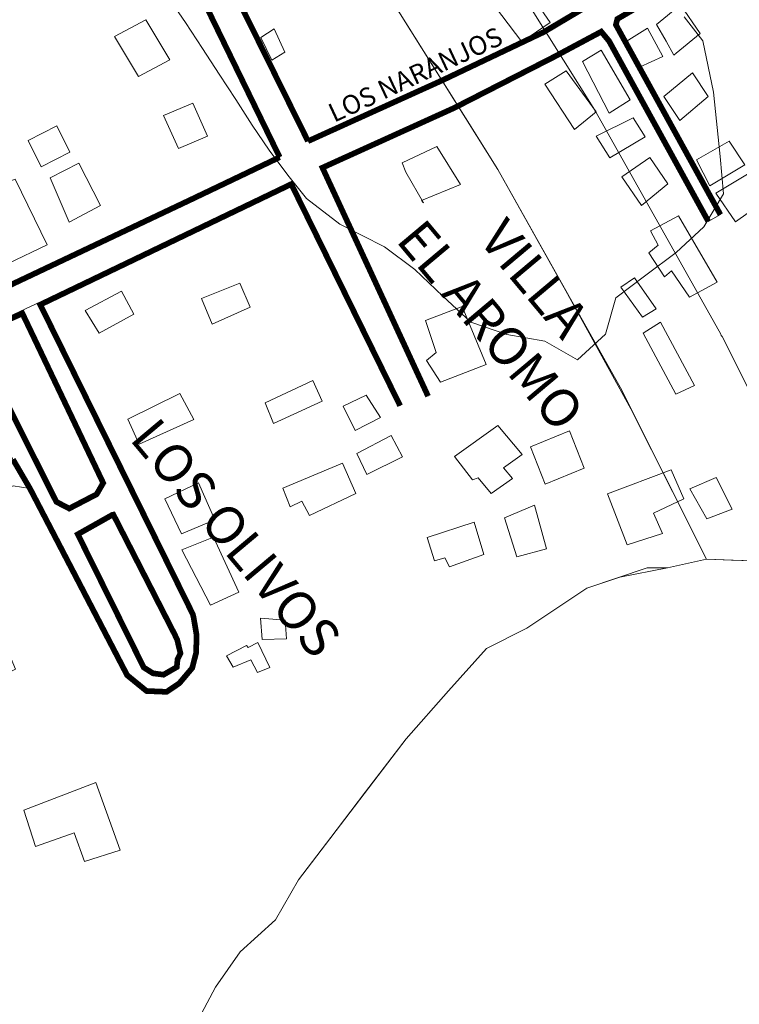
# Model space of a CAD drawing. Extents: x 675636 to 688398, y 5919555 to 5924304.
# Drawn here: x 680566 to 680756, y 5921158 to 5921418 of the extents above; entities that cross this region are included whole.
import ezdxf
from ezdxf.enums import TextEntityAlignment as Align

# ---------------------------------------------------------------- set-up
doc = ezdxf.new("R2010")
doc.units = 0
doc.header["$LTSCALE"] = 50
doc.header["$MEASUREMENT"] = 0
doc.layers.get('0').update_dxf_attribs({"linetype": 'CONTINUOUS', "lineweight": 9})
for name, color, linetype, lineweight in [('00_VIA SERVICIO_LOCALES_PASAJES', 7, 'CONTINUOUS', 5), ('TOPONIMIA_5M', 7, 'CONTINUOUS', 30), ('TRAMA', 7, 'CONTINUOUS', 15), ('ZONAS_REGULADOR', 7, 'CONTINUOUS', 9)]:
    doc.layers.add(name, color=color, linetype=linetype, lineweight=lineweight)
doc.styles.get("Standard").update_dxf_attribs({"font": 'ARIAL.TTF'})

# ---------------------------------------------------------------- blocks, each defined once
blk = doc.blocks.new('BLK826')
at = {"color": 7, "linetype": 'Continuous'}
blk.add_lwpolyline([(679024.851185, 5930672.957904), (679022.707258, 5930665.069482), (679006.702016, 5930668.62877), (679009.489121, 5930677.107074), (679024.851185, 5930672.957904)], dxfattribs=at)
at = {"flags": 1}
blk.add_attdef('blank', (0, 0), '', height=0.2, dxfattribs=at)
blk = doc.blocks.new('BLK827')
at = {"color": 7, "linetype": 'Continuous'}
blk.add_lwpolyline([(679013.587321, 5930731.206255), (679011.938146, 5930723.927711), (679005.003366, 5930725.557385), (679006.627803, 5930732.106075), (679013.587321, 5930731.206255)], dxfattribs=at)
at = {"flags": 1}
blk.add_attdef('blank', (0, 0), '', height=0.2, dxfattribs=at)
blk = doc.blocks.new('BLK962')
at = {"color": 7, "linetype": 'Continuous'}
blk.add_lwpolyline([(678927.393196, 5930743.9837), (678918.199046, 5930746.593178), (678915.799496, 5930738.564784), (678924.977155, 5930735.975302), (678927.393196, 5930743.9837)], dxfattribs=at)
at = {"flags": 1}
blk.add_attdef('blank', (0, 0), '', height=0.2, dxfattribs=at)
blk = doc.blocks.new('BLK963')
at = {"color": 7, "linetype": 'Continuous'}
blk.add_lwpolyline([(678922.932178, 5930769.828532), (678916.467412, 5930771.448208), (678917.019886, 5930775.617374), (678923.509389, 5930773.807736), (678922.932178, 5930769.828532)], dxfattribs=at)
at = {"flags": 1}
blk.add_attdef('blank', (0, 0), '', height=0.2, dxfattribs=at)
blk = doc.blocks.new('BLK987')
at = {"color": 7, "linetype": 'Continuous'}
blk.add_lwpolyline([(678995.982379, 5930683.345827), (679006.223755, 5930680.336428), (679003.370682, 5930671.238248), (678993.467387, 5930673.867722), (678995.982379, 5930683.345827)], dxfattribs=at)
at = {"flags": 1}
blk.add_attdef('blank', (0, 0), '', height=0.2, dxfattribs=at)
blk = doc.blocks.new('BLK988')
at = {"color": 7, "linetype": 'Continuous'}
blk.add_lwpolyline([(678982.36844, 5930693.093877), (678978.07234, 5930677.866922), (678971.129314, 5930679.836528), (678974.757498, 5930694.733549), (678982.36844, 5930693.093877)], dxfattribs=at)
at = {"flags": 1}
blk.add_attdef('blank', (0, 0), '', height=0.2, dxfattribs=at)
blk = doc.blocks.new('BLK989')
at = {"color": 7, "linetype": 'Continuous'}
blk.add_lwpolyline([(678950.902184, 5930698.842728), (678948.857207, 5930688.584779), (678941.897689, 5930689.704555), (678944.107583, 5930700.292438), (678950.902184, 5930698.842728)], dxfattribs=at)
at = {"flags": 1}
blk.add_attdef('blank', (0, 0), '', height=0.2, dxfattribs=at)
blk = doc.blocks.new('BLK990')
at = {"color": 7, "linetype": 'Continuous'}
blk.add_lwpolyline([(678962.586588, 5930725.537389), (678959.189287, 5930715.249446), (678966.157051, 5930712.999896), (678969.208025, 5930723.577781), (678962.586588, 5930725.537389)], dxfattribs=at)
at = {"flags": 1}
blk.add_attdef('blank', (0, 0), '', height=0.2, dxfattribs=at)
blk = doc.blocks.new('BLK991')
at = {"color": 7, "linetype": 'Continuous'}
blk.add_lwpolyline([(679000.443397, 5930722.158065), (678996.666787, 5930708.600776), (678991.0431, 5930710.370422), (678994.630056, 5930723.827731), (679000.443397, 5930722.158065)], dxfattribs=at)
at = {"flags": 1}
blk.add_attdef('blank', (0, 0), '', height=0.2, dxfattribs=at)
blk = doc.blocks.new('BLK1596')
at = {"color": 7, "linetype": 'Continuous'}
blk.add_lwpolyline([(679045.358675, 5930666.459204), (679044.303203, 5930663.089877), (679040.642035, 5930663.889717), (679039.058827, 5930659.080679), (679035.669772, 5930659.700555), (679037.022096, 5930665.459404), (679037.681766, 5930665.439408), (679038.242485, 5930668.248846), (679045.358675, 5930666.459204)], dxfattribs=at)
at = {"flags": 1}
blk.add_attdef('blank', (0, 0), '', height=0.2, dxfattribs=at)
blk = doc.blocks.new('BLK1597')
at = {"color": 7, "linetype": 'Continuous'}
blk.add_lwpolyline([(679042.357176, 5930674.657564), (679038.43214, 5930669.588578), (679033.830942, 5930672.937908), (679038.448632, 5930677.566982), (679042.357176, 5930674.657564)], dxfattribs=at)
at = {"flags": 1}
blk.add_attdef('blank', (0, 0), '', height=0.2, dxfattribs=at)
blk = doc.blocks.new('BLK1598')
at = {"color": 7, "linetype": 'Continuous'}
blk.add_lwpolyline([(679025.345938, 5930728.986699), (679022.806208, 5930718.738749), (679016.860933, 5930720.348427), (679019.062581, 5930730.266443), (679025.345938, 5930728.986699)], dxfattribs=at)
at = {"flags": 1}
blk.add_attdef('blank', (0, 0), '', height=0.2, dxfattribs=at)
blk = doc.blocks.new('BLK1599')
at = {"color": 7, "linetype": 'Continuous'}
blk.add_lwpolyline([(679058.782958, 5930728.846727), (679055.509346, 5930719.818533), (679052.928387, 5930720.398417), (679051.790457, 5930717.818933), (679045.803952, 5930720.288439), (679050.652526, 5930732.396017), (679058.782958, 5930728.846727)], dxfattribs=at)
at = {"flags": 1}
blk.add_attdef('blank', (0, 0), '', height=0.2, dxfattribs=at)
blk = doc.blocks.new('BLK1600')
at = {"color": 7, "linetype": 'Continuous'}
blk.add_lwpolyline([(679035.183266, 5930753.561785), (679034.070073, 5930739.554586), (679041.788211, 5930739.264644), (679042.357176, 5930740.694358), (679047.791208, 5930740.694358), (679048.360173, 5930747.552986), (679044.641284, 5930747.552986), (679045.152528, 5930753.551787), (679035.183266, 5930753.561785)], dxfattribs=at)
at = {"flags": 1}
blk.add_attdef('blank', (0, 0), '', height=0.2, dxfattribs=at)
blk = doc.blocks.new('BLK1601')
at = {"color": 7, "linetype": 'Continuous'}
blk.add_lwpolyline([(679073.493598, 5930781.076282), (679067.507093, 5930764.119673), (679081.186999, 5930759.500597), (679084.872905, 5930768.568784), (679079.257464, 5930770.178462), (679081.508588, 5930778.696758), (679073.493598, 5930781.076282)], dxfattribs=at)
at = {"flags": 1}
blk.add_attdef('blank', (0, 0), '', height=0.2, dxfattribs=at)
blk = doc.blocks.new('BLK1602')
at = {"color": 7, "linetype": 'Continuous'}
blk.add_lwpolyline([(679091.741718, 5930786.715155), (679089.441119, 5930779.946508), (679080.4861, 5930781.616174), (679082.630027, 5930788.894719), (679091.741718, 5930786.715155)], dxfattribs=at)
at = {"flags": 1}
blk.add_attdef('blank', (0, 0), '', height=0.2, dxfattribs=at)
blk = doc.blocks.new('BLK1603')
at = {"color": 7, "linetype": 'Continuous'}
blk.add_lwpolyline([(679038.407403, 5930805.351428), (679037.780716, 5930801.14227), (679028.017601, 5930801.89212), (679028.438141, 5930806.211256), (679038.407403, 5930805.351428)], dxfattribs=at)
at = {"flags": 1}
blk.add_attdef('blank', (0, 0), '', height=0.2, dxfattribs=at)
blk = doc.blocks.new('BLK1604')
at = {"color": 7, "linetype": 'Continuous'}
blk.add_lwpolyline([(679041.87067, 5930803.961706), (679060.407396, 5930800.112475), (679058.931384, 5930794.853527), (679041.103804, 5930798.652767), (679041.87067, 5930803.961706)], dxfattribs=at)
at = {"flags": 1}
blk.add_attdef('blank', (0, 0), '', height=0.2, dxfattribs=at)
blk = doc.blocks.new('BLK6183')
at = {"color": 7, "linetype": 'Continuous'}
blk.add_lwpolyline([(678893.403702, 5930751.212255), (678905.59935, 5930749.302636), (678903.669815, 5930740.114474), (678891.474167, 5930742.014094)], close=True, dxfattribs=at)
at = {"flags": 1}
blk.add_attdef('blank', (0, 0), '', height=0.2, dxfattribs=at)
blk = doc.blocks.new('BLK6187')
at = {"color": 7, "linetype": 'Continuous'}
blk.add_lwpolyline([(678899.629337, 5930686.775141), (678903.447177, 5930697.792937), (678922.198295, 5930693.083879), (678919.320485, 5930682.066083)], close=True, dxfattribs=at)
at = {"flags": 1}
blk.add_attdef('blank', (0, 0), '', height=0.2, dxfattribs=at)
blk = doc.blocks.new('BLK6189')
at = {"color": 7, "linetype": 'Continuous'}
blk.add_lwpolyline([(678899.786008, 5930715.289438), (678907.289754, 5930713.409814), (678905.360219, 5930705.141468), (678897.86472, 5930707.021092)], close=True, dxfattribs=at)
at = {"flags": 1}
blk.add_attdef('blank', (0, 0), '', height=0.2, dxfattribs=at)
blk = doc.blocks.new('BLK6190')
at = {"color": 7, "linetype": 'Continuous'}
blk.add_lwpolyline([(678909.120338, 5930705.121472), (678911.041627, 5930713.389818), (678923.229029, 5930710.560384), (678921.307741, 5930701.372222)], close=True, dxfattribs=at)
at = {"flags": 1}
blk.add_attdef('blank', (0, 0), '', height=0.2, dxfattribs=at)
blk = doc.blocks.new('BLK6213')
at = {"color": 7, "linetype": 'Continuous'}
blk.add_lwpolyline([(678986.499623, 5930602.87192), (678990.342201, 5930618.488797), (679002.529603, 5930614.739547), (678998.695272, 5930600.042486)], close=True, dxfattribs=at)
at = {"flags": 1}
blk.add_attdef('blank', (0, 0), '', height=0.2, dxfattribs=at)
blk = doc.blocks.new('BLK6214')
at = {"color": 7, "linetype": 'Continuous'}
blk.add_lwpolyline([(679032.453881, 5930592.493995), (679039.13304, 5930611.77014), (679056.935882, 5930605.231448), (679053.134534, 5930596.053283), (679045.630789, 5930598.852724), (679041.821195, 5930588.754743)], close=True, dxfattribs=at)
at = {"flags": 1}
blk.add_attdef('blank', (0, 0), '', height=0.2, dxfattribs=at)
blk = doc.blocks.new('BLK6218')
at = {"color": 7, "linetype": 'Continuous'}
blk.add_lwpolyline([(678965.8602, 5930778.776742), (678968.416421, 5930788.574783), (678980.084333, 5930786.875123), (678976.695279, 5930776.267244), (678977.528112, 5930776.257246), (678968.3587, 5930777.946908)], close=True, dxfattribs=at)
at = {"flags": 1}
blk.add_attdef('blank', (0, 0), '', height=0.2, dxfattribs=at)
blk = doc.blocks.new('BLK6219')
at = {"color": 7, "linetype": 'Continuous'}
blk.add_lwpolyline([(679016.415656, 5930715.819333), (679024.752235, 5930713.319832), (679021.338443, 5930700.252446), (679017.174276, 5930701.092278), (679016.324951, 5930697.832929), (679011.327951, 5930699.492598)], close=True, dxfattribs=at)
at = {"flags": 1}
blk.add_attdef('blank', (0, 0), '', height=0.2, dxfattribs=at)
blk = doc.blocks.new('BLK6220')
at = {"color": 7, "linetype": 'Continuous'}
blk.add_lwpolyline([(679054.923889, 5930739.304636), (679057.471864, 5930747.473002), (679068.290451, 5930742.503996), (679064.909643, 5930735.165464)], close=True, dxfattribs=at)
at = {"flags": 1}
blk.add_attdef('blank', (0, 0), '', height=0.2, dxfattribs=at)
blk = doc.blocks.new('BLK6221')
at = {"color": 7, "linetype": 'Continuous'}
blk.add_lwpolyline([(679001.622557, 5930756.781141), (679005.011611, 5930766.569184), (679020.835444, 5930761.570183), (679016.597065, 5930749.33263), (679009.926153, 5930750.192459), (679009.942644, 5930753.461805)], close=True, dxfattribs=at)
at = {"flags": 1}
blk.add_attdef('blank', (0, 0), '', height=0.2, dxfattribs=at)
blk = doc.blocks.new('BLK6222')
at = {"color": 7, "linetype": 'Continuous'}
blk.add_lwpolyline([(679048.401402, 5930767.13907), (679058.395402, 5930763.819733), (679054.998102, 5930753.211855), (679045.004102, 5930756.531191)], close=True, dxfattribs=at)
at = {"flags": 1}
blk.add_attdef('blank', (0, 0), '', height=0.2, dxfattribs=at)
blk = doc.blocks.new('BLK6223')
at = {"color": 7, "linetype": 'Continuous'}
blk.add_lwpolyline([(679023.399911, 5930825.597379), (679043.404403, 5930822.218055), (679041.697507, 5930814.049688), (679033.352682, 5930814.919514), (679033.344436, 5930812.460006), (679025.84069, 5930813.319834), (679025.857182, 5930816.599178), (679021.693015, 5930817.439011)], close=True, dxfattribs=at)
at = {"flags": 1}
blk.add_attdef('blank', (0, 0), '', height=0.2, dxfattribs=at)
blk = doc.blocks.new('BLK6225')
at = {"color": 7, "linetype": 'Continuous'}
blk.add_lwpolyline([(679026.854933, 5930847.652968), (679035.199758, 5930847.612976), (679034.300957, 5930836.165266), (679025.131545, 5930837.035092)], close=True, dxfattribs=at)
at = {"flags": 1}
blk.add_attdef('blank', (0, 0), '', height=0.2, dxfattribs=at)
blk = doc.blocks.new('BLK6226')
at = {"color": 7, "linetype": 'Continuous'}
blk.add_lwpolyline([(679016.852687, 5930848.532792), (679024.356433, 5930847.672964), (679022.624799, 5930837.055088), (679015.129299, 5930838.724754), (679015.129299, 5930838.724754)], close=True, dxfattribs=at)
at = {"flags": 1}
blk.add_attdef('blank', (0, 0), '', height=0.2, dxfattribs=at)
blk = doc.blocks.new('BLK6227')
at = {"color": 7, "linetype": 'Continuous'}
blk.add_lwpolyline([(679006.734999, 5930829.786541), (679015.071578, 5930828.916715), (679015.030349, 5930819.928513), (679005.852691, 5930820.798339)], close=True, dxfattribs=at)
at = {"flags": 1}
blk.add_attdef('blank', (0, 0), '', height=0.2, dxfattribs=at)
blk = doc.blocks.new('BLK6229')
at = {"color": 7, "linetype": 'Continuous'}
blk.add_lwpolyline([(678944.132321, 5930824.407617), (678944.181796, 5930834.225654), (678962.528867, 5930832.486001), (678961.646558, 5930823.497799)], close=True, dxfattribs=at)
at = {"flags": 1}
blk.add_attdef('blank', (0, 0), '', height=0.2, dxfattribs=at)
blk = doc.blocks.new('BLK6230')
at = {"color": 7, "linetype": 'Continuous'}
blk.add_lwpolyline([(678974.147304, 5930820.968305), (678975.021366, 5930827.506997), (678988.363191, 5930826.617175), (678988.321962, 5930819.258647)], close=True, dxfattribs=at)
at = {"flags": 1}
blk.add_attdef('blank', (0, 0), '', height=0.2, dxfattribs=at)
blk = doc.blocks.new('BLK6231')
at = {"color": 7, "linetype": 'Continuous'}
blk.add_lwpolyline([(678993.351945, 5930822.497999), (678995.908166, 5930833.115875), (679001.746245, 5930832.266045), (679000.014612, 5930821.648169)], close=True, dxfattribs=at)
at = {"flags": 1}
blk.add_attdef('blank', (0, 0), '', height=0.2, dxfattribs=at)
blk = doc.blocks.new('BLK6232')
at = {"color": 7, "linetype": 'Continuous'}
blk.add_lwpolyline([(678975.878937, 5930832.406017), (678976.744754, 5930838.124874), (678991.752245, 5930835.585382), (678990.878183, 5930829.056687)], close=True, dxfattribs=at)
at = {"flags": 1}
blk.add_attdef('blank', (0, 0), '', height=0.2, dxfattribs=at)
blk = doc.blocks.new('BLK6235')
at = {"color": 7, "linetype": 'Continuous'}
blk.add_lwpolyline([(678979.284483, 5930844.653568), (678980.1503, 5930851.192261), (678988.486879, 5930849.502598), (678986.779983, 5930842.973904)], close=True, dxfattribs=at)
at = {"flags": 1}
blk.add_attdef('blank', (0, 0), '', height=0.2, dxfattribs=at)
blk = doc.blocks.new('BLK6236')
at = {"color": 7, "linetype": 'Continuous'}
blk.add_lwpolyline([(678980.999625, 5930853.631773), (678981.040855, 5930861.810137), (678990.218513, 5930860.940311), (678990.169038, 5930852.761947), (678990.169038, 5930851.952109), (678986.004871, 5930852.791941)], close=True, dxfattribs=at)
at = {"flags": 1}
blk.add_attdef('blank', (0, 0), '', height=0.2, dxfattribs=at)
blk = doc.blocks.new('BLK6237')
at = {"color": 7, "linetype": 'Continuous'}
blk.add_lwpolyline([(678996.798721, 5930842.923914), (678996.848196, 5930852.731953), (679004.351941, 5930851.872125), (679004.302466, 5930842.064086)], close=True, dxfattribs=at)
at = {"flags": 1}
blk.add_attdef('blank', (0, 0), '', height=0.2, dxfattribs=at)

msp = doc.modelspace()

# ---------------------------------------------------------------- linework, layer by layer
at = {"color": 250, "linetype": 'Continuous'}
msp.add_lwpolyline([(680605.39158, 5921423.81904), (680609.89664, 5921417.19023), (680614.36455, 5921410.32573), (680618.72881, 5921403.6003), (680623.09837, 5921396.86856), (680627.46793, 5921390.13681), (680631.94708, 5921383.50779), (680636.81619, 5921376.9584), (680641.82144, 5921370.76007), (680650.56416, 5921364.02723), (680662.34713, 5921358.02632), (680670.33894, 5921352.09505), (680677.74502, 5921345.02644), (680685.18296, 5921338.19984), (680694.63966, 5921334.94016), (680704.62678, 5921333.14816), (680713.32388, 5921328.1962), (680720.66535, 5921334.96999), (680723.36382, 5921344.58624), (680731.33132, 5921350.58285), (680739.30412, 5921356.57315), (680746.65089, 5921363.34063), (680751.84502, 5921372.0047), (680750.8961, 5921381.90811), (680749.13675, 5921398.8279), (680746.36067, 5921412.38648), (680741.47502, 5921418.7067)], dxfattribs=at)
at = {"color": 8, "linetype": 'Continuous'}
msp.add_lwpolyline([(680605.39158, 5921423.81904), (680609.89664, 5921417.19023), (680614.36455, 5921410.32573), (680618.72881, 5921403.6003), (680623.09837, 5921396.86856), (680627.46793, 5921390.13681), (680631.94708, 5921383.50779), (680636.81619, 5921376.9584), (680641.82144, 5921370.76007), (680650.56416, 5921364.02723), (680662.34713, 5921358.02632), (680670.33894, 5921352.09505), (680677.74502, 5921345.02644), (680685.18296, 5921338.19984), (680694.63966, 5921334.94016), (680704.62678, 5921333.14816), (680713.32388, 5921328.1962), (680720.66535, 5921334.96999), (680723.36382, 5921344.58624), (680731.33132, 5921350.58285), (680739.30412, 5921356.57315), (680746.65089, 5921363.34063), (680751.84502, 5921372.0047), (680750.8961, 5921381.90811), (680749.13675, 5921398.8279), (680746.36067, 5921412.38648), (680741.47502, 5921418.7067)], dxfattribs=at)
at = {"layer": '00_VIA SERVICIO_LOCALES_PASAJES', "const_width": 1.5, "flags": 128}
for points in [[(680404.3821, 5921565.36625), (680404.3821, 5921565.36625), (680440.57276, 5921540.90086), (680562.71812, 5921507.91446), (680578.48836, 5921501.61019), (680584.0713, 5921497.69422), (680589.01069, 5921492.11877), (680592.47506, 5921486.40357), (680642.17354, 5921385.91014)], [(680634.70765, 5921381.67995), (680586.78598, 5921480.13364), (680583.68495, 5921485.26028), (680579.26571, 5921490.88468), (680572.91051, 5921494.78774), (680560.5146, 5921499.01491), (680532.56986, 5921505.9539), (680483.91712, 5921482.27681)], [(680483.99844, 5921482.31639), (680484.01783, 5921482.1568), (680490.46296, 5921409.87949), (680491.2576, 5921387.46778), (680487.31408, 5921366.16099), (680478.6292, 5921341.46776), (680468.06927, 5921306.64362), (680467.89362, 5921302.79333), (680468.82473, 5921301.777), (680544.85636, 5921339.05207), (680611.28177, 5921370.49475), (680634.70765, 5921381.67995)], [(680642.17354, 5921385.91014), (680642.17354, 5921385.91014), (680677.74431, 5921402.03317), (680704.3602, 5921414.68952), (680736.97038, 5921434.07642), (680793.78376, 5921469.75716), (680802.21538, 5921475.46507), (680805.45967, 5921477.92618)], [(680815.32265, 5921476.40959), (680798.33805, 5921464.96728), (680741.32658, 5921428.35607), (680723.80853, 5921418.15612), (680723.41652, 5921416.63236), (680750.994, 5921366.53283)], [(680747.79687, 5921364.74354), (680721.60262, 5921412.35468), (680719.55375, 5921414.81199), (680707.24715, 5921408.23148), (680680.72299, 5921394.67255), (680645.99051, 5921378.91924), (680673.85594, 5921318.63079)], [(680666.48049, 5921316.11265), (680637.76708, 5921374.58085), (680571.53246, 5921342.77081), (680611.7924, 5921261.08508), (680612.00018, 5921260.21529), (680612.7916, 5921255.50802), (680612.6535, 5921250.88193), (680611.62486, 5921246.89718), (680608.21231, 5921242.8604), (680604.87842, 5921240.61192), (680599.57578, 5921240.83415), (680594.4653, 5921244.99586), (680568.82154, 5921294.25297), (680564.32021, 5921301.95057)]]:
    msp.add_lwpolyline(points, dxfattribs=at)
for points in [[(680566.83136, 5921340.44075), (680588.1405, 5921295.72728), (680586.41166, 5921292.74809), (680579.18089, 5921288.9843), (680575.78119, 5921290.74946), (680553.78094, 5921334.70003)], [(680590.82388, 5921287.36538), (680590.53465, 5921287.30567), (680581.44162, 5921282.18378), (680598.83707, 5921247.04958), (680601.28667, 5921245.49902), (680604.06695, 5921245.14089), (680607.55571, 5921247.14259), (680607.76344, 5921249.24369), (680608.53126, 5921250.77064), (680607.66424, 5921254.37034), (680606.95529, 5921255.85296)]]:
    msp.add_lwpolyline(points, close=True, dxfattribs=at)
at = {"layer": 'TRAMA', "linetype": 'Continuous', "flags": 128}
for points in [[(680673.85594, 5921318.63079), (680645.99052, 5921378.91924), (680680.72299, 5921394.67256), (680707.24715, 5921408.23148), (680719.55375, 5921414.81199), (680721.60262, 5921412.35468), (680747.79687, 5921364.74354), (680750.994, 5921366.53283), (680723.41653, 5921416.63236), (680723.80853, 5921418.15612), (680741.32658, 5921428.35607), (680798.33805, 5921464.96729), (680815.32265, 5921476.40959), (680844.7279, 5921480.43774), (680913.27039, 5921483.08647), (680974.85497, 5921485.89249), (680984.56488, 5921485.36411), (680992.30217, 5921485.53786), (681012.98216, 5921488.70319), (681239.7205, 5921543.03938), (681244.04807, 5921538.59748), (681267.05702, 5921422.25352)], [(680468.06927, 5921306.64362), (680478.62921, 5921341.46777), (680487.31408, 5921366.16099), (680491.2576, 5921387.46778), (680490.46296, 5921409.8795), (680483.91712, 5921482.27681), (680484.01783, 5921482.1568), (680532.56986, 5921505.9539), (680560.5146, 5921499.01491), (680572.91051, 5921494.78774), (680579.26571, 5921490.88468), (680583.68496, 5921485.26028), (680586.78598, 5921480.13364), (680634.70765, 5921381.67995), (680611.28177, 5921370.49475), (680544.85636, 5921339.05207), (680468.82473, 5921301.777), (680467.89362, 5921302.79333), (680468.06927, 5921306.64362)], [(680736.97038, 5921434.07642), (680704.3602, 5921414.68952), (680677.74431, 5921402.03317), (680642.17354, 5921385.91014), (680592.47506, 5921486.40357)], [(680548.83195, 5921332.88317), (680637.76708, 5921374.58085), (680666.48049, 5921316.11266)], [(680549.01393, 5921332.71295), (680564.32021, 5921301.95057), (680563.56644, 5921299.94026), (680544.02634, 5921290.73467), (680546.26272, 5921286.10963), (680564.42024, 5921294.94088), (680568.82154, 5921294.25297), (680594.4653, 5921244.99586), (680599.57578, 5921240.83415), (680604.87842, 5921240.61192), (680608.21231, 5921242.8604), (680611.62486, 5921246.89718), (680612.6535, 5921250.88193), (680612.7916, 5921255.50802), (680612.00018, 5921260.21529), (680611.7924, 5921261.08508), (680571.53246, 5921342.77081)], [(680566.83136, 5921340.44075), (680588.1405, 5921295.72728), (680586.41166, 5921292.74809), (680579.1809, 5921288.9843), (680575.78119, 5921290.74946), (680553.78094, 5921334.70004)], [(680590.82388, 5921287.36538), (680590.53465, 5921287.30567), (680581.44162, 5921282.18378), (680598.83707, 5921247.04958), (680601.28667, 5921245.49902), (680604.06695, 5921245.1409), (680607.55571, 5921247.14259), (680607.76344, 5921249.24369), (680608.53126, 5921250.77064), (680607.66424, 5921254.37034), (680606.95529, 5921255.85296), (680590.82388, 5921287.36538)]]:
    msp.add_lwpolyline(points, dxfattribs=at)
at = {"layer": 'ZONAS_REGULADOR'}
for points in [[(680778.85586, 5921279.80635), (680751.42184, 5921334.37544), (680751.17446, 5921334.65539), (680751.092, 5921334.97532), (680718.2322, 5921393.46362), (680717.98482, 5921393.71357), (680717.87762, 5921394.0735), (680688.9346, 5921440.32425)], [(680663.69398, 5921424.04751), (680692.2412, 5921378.43663), (680724.58976, 5921320.84815), (680747.33189, 5921275.62719), (680747.33189, 5921275.62719), (680747.33189, 5921275.62719), (680747.33189, 5921275.62719), (680751.76013, 5921275.46306), (680753.93472, 5921275.38246), (680753.93472, 5921275.38246), (680753.93472, 5921275.38246), (680753.93472, 5921275.38246), (680753.93472, 5921275.38246), (680753.93472, 5921275.38246), (680753.93472, 5921275.38246), (680753.93472, 5921275.38246), (680753.93472, 5921275.38246), (680753.93472, 5921275.38246), (680753.93472, 5921275.38246), (680753.93472, 5921275.38246), (680753.93472, 5921275.38246), (680760.07485, 5921275.15488)], [(680608.11193, 5921144.49151), (680617.738, 5921162.64798), (680624.27355, 5921172.03606), (680633.58718, 5921180.48702), (680639.6442, 5921190.96844), (680668.05864, 5921228.21673), (680679.28916, 5921240.85106), (680689.27184, 5921252.08158), (680699.87844, 5921257.38488), (680715.78835, 5921267.99148), (680731.69825, 5921273.29478), (680737.00155, 5921273.29478), (680747.33189, 5921275.62719), (680768.32103, 5921274.84924), (680779.87011, 5921274.84735), (680791.86244, 5921276.7702), (680809.00203, 5921280.84382), (680826.14161, 5921284.91744), (680873.72973, 5921296.22785), (680937.68905, 5921321.86242), (680979.13147, 5921338.75631)]]:
    msp.add_lwpolyline(points, dxfattribs=at)
at = {"layer": 'ZONAS_REGULADOR', "ltscale": 2, "flags": 128}
msp.add_lwpolyline([(680663.69398, 5921424.04751), (680683.71293, 5921392.06254), (680692.2412, 5921378.43663), (680710.22029, 5921346.42938), (680727.38244, 5921315.29512), (680743.80241, 5921282.64528), (680747.33189, 5921275.62719), (680747.33189, 5921275.62719), (680737.00155, 5921273.29478), (680724.48986, 5921270.89199), (680715.78835, 5921267.99148), (680699.87844, 5921257.38488), (680689.27184, 5921252.08158), (680679.28916, 5921240.85106), (680668.05864, 5921228.21673), (680668.05864, 5921228.21673), (680657.39364, 5921214.23606), (680647.95343, 5921201.86095), (680639.6442, 5921190.96844), (680633.58718, 5921180.48702), (680624.27355, 5921172.03606), (680617.738, 5921162.64798), (680608.11193, 5921144.49151)], dxfattribs=at)

# ---------------------------------------------------------------- block references
at = {"rotation": 310}
for name in ['BLK6229', 'BLK6236', 'BLK6183', 'BLK963', 'BLK963', 'BLK6235', 'BLK6232', 'BLK6230', 'BLK6237', 'BLK962', 'BLK962', 'BLK6231', 'BLK6189', 'BLK6218', 'BLK6226', 'BLK6190', 'BLK6227', 'BLK6187', 'BLK6225', 'BLK6223', 'BLK990', 'BLK990', 'BLK1603', 'BLK989', 'BLK989', 'BLK6221', 'BLK1604', 'BLK991', 'BLK991', 'BLK988', 'BLK988', 'BLK827', 'BLK827', 'BLK1600', 'BLK6222', 'BLK1598', 'BLK6219', 'BLK1601', 'BLK987', 'BLK987', 'BLK1602', 'BLK6220', 'BLK1599', 'BLK826', 'BLK826', 'BLK6213', 'BLK1597', 'BLK1596', 'BLK6214']:
    msp.add_blockref(name, (-4299003.90929, 2629267.07107), dxfattribs=at)

# ---------------------------------------------------------------- texts
at = {"layer": 'TOPONIMIA_5M'}
for s, height, rotation, p in [('LOS NARANJOS', 4.9990003, 25, (680649.72874, 5921389.32746)), ('EL AROMO', 9.998001, 310, (680662.71168, 5921357.65408)), ('EL AROMO', 9.998001, 310, (680662.71168, 5921357.65408)), ('VILLA', 9.998001, 310, (680684.52742, 5921357.8327)), ('VILLA', 9.998001, 310, (680684.52742, 5921357.8327)), ('LOS OLIVOS', 9.998001, 310, (680592.45458, 5921305.2636)), ('LOS OLIVOS', 9.998001, 310, (680592.45458, 5921305.2636))]:
    msp.add_text(s, height=height, rotation=rotation, dxfattribs=at).set_placement(p, align=Align.BOTTOM_LEFT)

doc.saveas('drawing.dxf')
